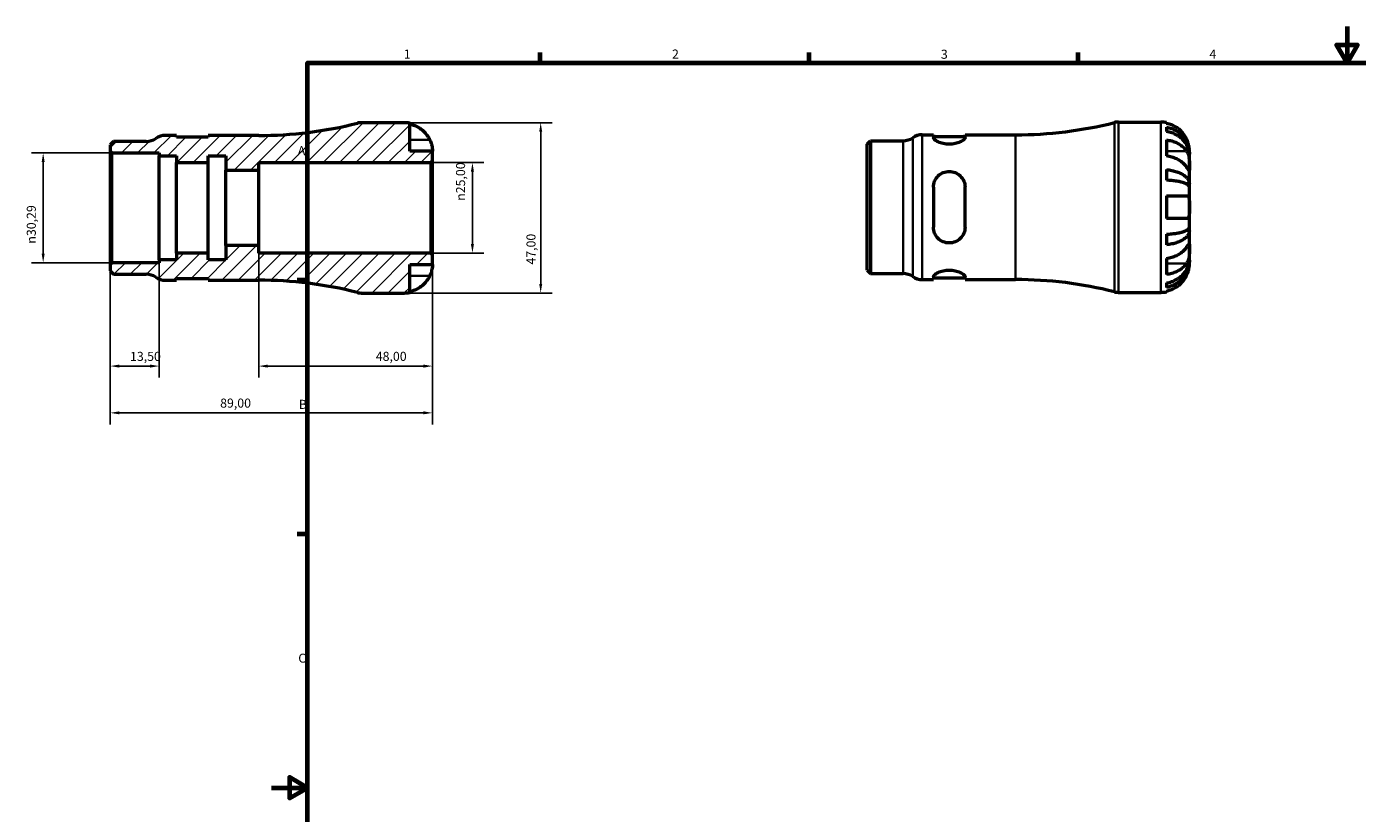
# Model space of a CAD drawing. Units: millimetres. Extents: x -68 to 667, y 0 to 455.
# Drawn here: x -68 to 300, y 203 to 420 of the extents above; entities that cross this region are included whole.
import ezdxf

# ---------------------------------------------------------------- set-up
doc = ezdxf.new("R2010")
doc.units = ezdxf.units.MM
for name, color, linetype, lineweight in [('Border (ISO)', 7, 'Continuous', 70), ('Dimension (ISO)', 7, 'Continuous', 25), ('Hatch (ISO)', 7, 'Continuous', 18), ('Visible (ISO)', 7, 'Continuous', 50), ('Visible Narrow (ISO)', 7, 'Continuous', 35)]:
    doc.layers.add(name, color=color, linetype=linetype, lineweight=lineweight)
doc.styles.add('Note Text (ISO)', font='tahoma.ttf')
doc.dimstyles.new('Default (ISO)', dxfattribs={"dimtxt": 2.5, "dimasz": 2.5, "dimexe": 3.175, "dimexo": 0, "dimgap": 0.762, "dimtad": 1, "dimrnd": 1e-08, "dimzin": 0, "dimtxsty": 'Note Text (ISO)', "dimcen": 0.09, "dimdle": 10, "dimclrd": 256, "dimclre": 256, "dimclrt": 256, "dimazin": 0, "dimtfac": 1.40208, "dimtmove": 0, "dimatfit": 3, "dimfxl": 1, "dimtolj": 1, "dimtzin": 0, "dimlwd": -1, "dimlwe": -1, "dimarcsym": 0})

# ---------------------------------------------------------------- blocks, each defined once
blk = doc.blocks.new('Borders Default Border')
at = {"layer": 'Border (ISO)'}
for p, q in [((74.25, 410), (74.25, 412.9)), ((148.5, 410), (148.5, 412.9)), ((222.75, 410), (222.75, 412.9)), ((10, 350), (7.1, 350)), ((10, 280), (7.1, 280))]:
    blk.add_line(p, q, dxfattribs=at)
at = {"layer": 'Border (ISO)', "flags": 128}
for points in [[(297, 420), (297, 410), (294.11, 415), (299.89, 415), (297, 410)], [(10, 10), (10, 410), (584, 410), (584, 10), (10, 10)], [(0, 210), (10, 210), (5, 212.89), (5, 207.11), (10, 210)]]:
    blk.add_lwpolyline(points, dxfattribs=at)
at = {"layer": 'Border (ISO)', "color": 232, "true_color": 0xca0064, "char_height": 2.5, "attachment_point": 7, "style": 'Note Text (ISO)'}
for s, insert in [('1', (36.56, 410.4)), ('2', (110.62, 410.4)), ('3', (184.85, 410.35)), ('4', (259, 410.4)), ('A', (7.29, 383.75)), ('B', (7.59, 313.75)), ('C', (7.43, 243.71))]:
    blk.add_mtext(s, dxfattribs=dict(at, insert=insert))
blk = doc.blocks.new('*D7')
at = {"layer": 'Defpoints', "color": 0, "transparency": 16777216}
for p in [(36.62, 393.5), (36.62, 346.5), (74.36, 346.5)]:
    blk.add_point(p, dxfattribs=at)
at = {"layer": 'Dimension (ISO)', "transparency": 16777216}
for p, q in [((36.62, 393.5), (77.54, 393.5)), ((74.36, 391), (74.36, 349)), ((36.62, 346.5), (77.54, 346.5))]:
    blk.add_line(p, q, dxfattribs=at)
for points in [[(73.95, 391), (74.78, 391), (74.36, 393.5)], [(73.95, 349), (74.78, 349), (74.36, 346.5)]]:
    blk.add_solid(points, dxfattribs=at)
at = {"layer": 'Dimension (ISO)', "color": 232, "true_color": 0xca0064, "transparency": 16777216, "insert": (70.43, 354.33), "char_height": 2.5, "attachment_point": 1, "rotation": 90, "style": 'Note Text (ISO)'}
blk.add_mtext('\\A1;47,00', dxfattribs=at)
blk = doc.blocks.new('*D8')
at = {"layer": 'Defpoints', "color": 0, "transparency": 16777216}
for p in [(44.03, 382.5), (55.52, 382.5), (44.03, 357.5)]:
    blk.add_point(p, dxfattribs=at)
at = {"layer": 'Dimension (ISO)', "transparency": 16777216}
for p, q in [((44.03, 382.5), (58.69, 382.5)), ((55.52, 360), (55.52, 380)), ((44.03, 357.5), (58.69, 357.5))]:
    blk.add_line(p, q, dxfattribs=at)
for points in [[(55.1, 380), (55.93, 380), (55.52, 382.5)], [(55.1, 360), (55.93, 360), (55.52, 357.5)]]:
    blk.add_solid(points, dxfattribs=at)
at = {"layer": 'Dimension (ISO)', "color": 232, "true_color": 0xca0064, "transparency": 16777216, "insert": (50.99, 371.94), "char_height": 2.5, "attachment_point": 1, "rotation": 90, "style": 'Note Text (ISO)'}
blk.add_mtext('\\A1;\\fAIGDT|b0|i0;\\H2.5000;\\ln\\fTahoma|b0|i0;\\H2.5000;25,00', dxfattribs=at)
blk = doc.blocks.new('*D9')
at = {"layer": 'Defpoints', "color": 0, "transparency": 16777216}
for p in [(-44.03, 385.15), (-63, 354.85), (-44.03, 354.85)]:
    blk.add_point(p, dxfattribs=at)
at = {"layer": 'Dimension (ISO)', "transparency": 16777216}
for p, q in [((-44.03, 385.15), (-66.18, 385.15)), ((-63, 382.65), (-63, 357.35)), ((-44.03, 354.85), (-66.18, 354.85))]:
    blk.add_line(p, q, dxfattribs=at)
for points in [[(-63.42, 382.65), (-62.59, 382.65), (-63, 385.15)], [(-63.42, 357.35), (-62.59, 357.35), (-63, 354.85)]]:
    blk.add_solid(points, dxfattribs=at)
at = {"layer": 'Dimension (ISO)', "color": 232, "true_color": 0xca0064, "transparency": 16777216, "insert": (-67.53, 360.12), "char_height": 2.5, "attachment_point": 1, "rotation": 90, "style": 'Note Text (ISO)'}
blk.add_mtext('\\A1;\\fAIGDT|b0|i0;\\H2.5000;\\ln\\fTahoma|b0|i0;\\H2.5000;30,29', dxfattribs=at)
blk = doc.blocks.new('*D10')
at = {"layer": 'Defpoints', "color": 0, "transparency": 16777216}
for p in [(-44.5, 354.38), (-31, 355.61), (-31, 326.33)]:
    blk.add_point(p, dxfattribs=at)
at = {"layer": 'Dimension (ISO)', "transparency": 16777216}
for p, q in [((-44.5, 354.38), (-44.5, 323.15)), ((-31, 355.61), (-31, 323.15)), ((-42, 326.33), (-33.5, 326.33))]:
    blk.add_line(p, q, dxfattribs=at)
for points in [[(-42, 326.75), (-42, 325.91), (-44.5, 326.33)], [(-33.5, 326.75), (-33.5, 325.91), (-31, 326.33)]]:
    blk.add_solid(points, dxfattribs=at)
at = {"layer": 'Dimension (ISO)', "color": 232, "true_color": 0xca0064, "transparency": 16777216, "insert": (-39.02, 330.26), "char_height": 2.5, "attachment_point": 1, "style": 'Note Text (ISO)'}
blk.add_mtext('\\A1;13,50', dxfattribs=at)
blk = doc.blocks.new('*D11')
at = {"layer": 'Defpoints', "color": 0, "transparency": 16777216}
for p in [(-3.5, 359.58), (44.5, 357.03), (44.5, 326.33)]:
    blk.add_point(p, dxfattribs=at)
at = {"layer": 'Dimension (ISO)', "transparency": 16777216}
for p, q in [((-3.5, 359.58), (-3.5, 323.15)), ((44.5, 357.03), (44.5, 323.15)), ((-1, 326.33), (42, 326.33))]:
    blk.add_line(p, q, dxfattribs=at)
for points in [[(-1, 326.75), (-1, 325.91), (-3.5, 326.33)], [(42, 326.75), (42, 325.91), (44.5, 326.33)]]:
    blk.add_solid(points, dxfattribs=at)
at = {"layer": 'Dimension (ISO)', "color": 232, "true_color": 0xca0064, "transparency": 16777216, "insert": (28.83, 330.27), "char_height": 2.5, "attachment_point": 1, "style": 'Note Text (ISO)'}
blk.add_mtext('\\A1;48,00', dxfattribs=at)
blk = doc.blocks.new('*D12')
at = {"layer": 'Defpoints', "color": 0, "transparency": 16777216}
for p in [(44.5, 357.03), (-44.5, 354.38), (-44.5, 313.43)]:
    blk.add_point(p, dxfattribs=at)
at = {"layer": 'Dimension (ISO)', "transparency": 16777216}
for p, q in [((44.5, 357.03), (44.5, 310.26)), ((-44.5, 354.38), (-44.5, 310.26)), ((42, 313.43), (-42, 313.43))]:
    blk.add_line(p, q, dxfattribs=at)
for points in [[(-42, 313.85), (-42, 313.02), (-44.5, 313.43)], [(42, 313.85), (42, 313.02), (44.5, 313.43)]]:
    blk.add_solid(points, dxfattribs=at)
at = {"layer": 'Dimension (ISO)', "color": 232, "true_color": 0xca0064, "transparency": 16777216, "insert": (-14.14, 317.37), "char_height": 2.5, "attachment_point": 1, "style": 'Note Text (ISO)'}
blk.add_mtext('\\A1;89,00', dxfattribs=at)

msp = doc.modelspace()

# ---------------------------------------------------------------- hatches: boundary and pattern name
at = {"layer": 'Hatch (ISO)'}
h = msp.add_hatch(dxfattribs=at)
h.set_pattern_fill('ANSI31', color=256, scale=25.4, style=0)
h.set_pattern_definition([(45, (0, 0), (-2.245064, 2.245064), [])])
edge = h.paths.add_edge_path()
edge.add_ellipse((24.928, 351.2), major_axis=(-1.148, -4.558), ratio=1, start_angle=0, end_angle=14.13648)
edge.add_line((24.928, 346.5), (36.624, 346.5))
edge.add_ellipse((36.624, 354.375), major_axis=(0, -7.875), ratio=1, start_angle=0, end_angle=11.53696)
edge.add_line((38.199, 346.659), (38.199, 354.375))
edge.add_line((38.199, 354.375), (44.499, 354.375))
edge.add_line((44.499, 354.375), (44.499, 357.03))
edge.add_line((44.499, 357.03), (44.029, 357.5))
edge.add_line((44.029, 357.5), (-3.501, 357.5))
edge.add_line((-3.501, 357.5), (-3.501, 359.583))
edge.add_line((-3.501, 359.583), (-12.576, 359.583))
edge.add_line((-12.576, 359.583), (-12.576, 355.612))
edge.add_line((-12.576, 355.612), (-17.448, 355.612))
edge.add_line((-17.448, 355.612), (-17.448, 357.5))
edge.add_line((-17.448, 357.5), (-26.198, 357.5))
edge.add_line((-26.198, 357.5), (-26.198, 355.612))
edge.add_line((-26.198, 355.612), (-31.001, 355.612))
edge.add_line((-31.001, 355.612), (-31.001, 354.854))
edge.add_line((-31.001, 354.854), (-44.031, 354.854))
edge.add_line((-44.031, 354.854), (-44.501, 354.385))
edge.add_line((-44.501, 354.385), (-44.501, 352.579))
edge.add_line((-44.501, 352.579), (-43.592, 351.67))
edge.add_line((-43.592, 351.67), (-34.573, 351.67))
edge.add_ellipse((-34.573, 346.97), major_axis=(0, 4.7), ratio=1, start_angle=325.58849, end_angle=360, ccw=False)
edge.add_ellipse((-29.26, 354.725), major_axis=(-2.656, -3.877), ratio=1, start_angle=0, end_angle=34.41151)
edge.add_line((-29.26, 350.025), (-26.198, 350.025))
edge.add_line((-26.198, 350.025), (-26.198, 350.525))
edge.add_line((-26.198, 350.525), (-17.448, 350.525))
edge.add_line((-17.448, 350.525), (-17.448, 350.025))
edge.add_line((-17.448, 350.025), (-3.501, 350.025))
edge.add_ellipse((-3.501, 238.324), major_axis=(0, 111.701), ratio=1, start_angle=345.86352, end_angle=360, ccw=False)
edge = h.paths.add_edge_path()
edge.add_ellipse((24.928, 388.8), major_axis=(0, 4.7), ratio=1, start_angle=0, end_angle=14.13648)
edge.add_ellipse((-3.501, 501.676), major_axis=(27.281, -108.318), ratio=1, start_angle=345.86352, end_angle=360, ccw=False)
edge.add_line((-3.501, 389.975), (-17.448, 389.975))
edge.add_line((-17.448, 389.975), (-17.448, 389.475))
edge.add_line((-17.448, 389.475), (-26.198, 389.475))
edge.add_line((-26.198, 389.475), (-26.198, 389.975))
edge.add_line((-26.198, 389.975), (-29.26, 389.975))
edge.add_ellipse((-29.26, 385.275), major_axis=(0, 4.7), ratio=1, start_angle=0, end_angle=34.41151)
edge.add_ellipse((-34.573, 393.03), major_axis=(2.656, -3.878), ratio=1, start_angle=325.58849, end_angle=360, ccw=False)
edge.add_line((-34.573, 388.33), (-43.592, 388.33))
edge.add_line((-43.592, 388.33), (-44.501, 387.421))
edge.add_line((-44.501, 387.421), (-44.501, 385.615))
edge.add_line((-44.501, 385.615), (-44.031, 385.146))
edge.add_line((-44.031, 385.146), (-31.001, 385.146))
edge.add_line((-31.001, 385.146), (-31.001, 384.388))
edge.add_line((-31.001, 384.388), (-26.198, 384.388))
edge.add_line((-26.198, 384.388), (-26.198, 382.5))
edge.add_line((-26.198, 382.5), (-17.448, 382.5))
edge.add_line((-17.448, 382.5), (-17.448, 384.388))
edge.add_line((-17.448, 384.388), (-12.576, 384.388))
edge.add_line((-12.576, 384.388), (-12.576, 380.417))
edge.add_line((-12.576, 380.417), (-3.501, 380.417))
edge.add_line((-3.501, 380.417), (-3.501, 382.5))
edge.add_line((-3.501, 382.5), (44.029, 382.5))
edge.add_line((44.029, 382.5), (44.499, 382.97))
edge.add_line((44.499, 382.97), (44.499, 385.625))
edge.add_line((44.499, 385.625), (38.199, 385.625))
edge.add_line((38.199, 385.625), (38.199, 393.341))
edge.add_ellipse((36.624, 385.625), major_axis=(1.575, 7.716), ratio=1, start_angle=0, end_angle=11.53696)
edge.add_line((36.624, 393.5), (24.928, 393.5))

# ---------------------------------------------------------------- linework, layer by layer
at = {"layer": 'Visible (ISO)'}
for p, q in [((36.624, 393.5), (24.928, 393.5)), ((38.199, 385.625), (38.199, 393.341)), ((233.907, 393.678), (245.603, 393.678)), ((247.178, 393.519), (247.178, 393.305)), ((-26.198, 389.975), (-29.26, 389.975)), ((-26.198, 389.475), (-26.198, 389.975)), ((-17.448, 389.475), (-26.198, 389.475)), ((-3.501, 389.975), (-17.448, 389.975)), ((-17.448, 389.975), (-17.448, 389.475)), ((179.719, 390.153), (182.782, 390.153)), ((182.782, 390.153), (182.782, 389.381)), ((182.782, 389.653), (191.532, 389.653)), ((191.532, 389.381), (191.532, 390.153)), ((191.532, 390.153), (205.478, 390.153)), ((247.178, 392.297), (247.178, 391.089)), ((-43.592, 388.33), (-44.501, 387.421)), ((-44.501, 387.421), (-44.501, 385.615)), ((-34.573, 388.33), (-43.592, 388.33)), ((164.478, 387.599), (165.387, 388.508)), ((164.478, 352.757), (164.478, 387.599)), ((165.387, 388.508), (174.407, 388.508)), ((165.387, 388.508), (165.387, 351.848)), ((247.178, 388.759), (247.178, 384.304)), ((253.478, 384.797), (253.478, 385.803)), ((-44.501, 385.615), (-44.031, 385.146)), ((-44.501, 385.615), (-44.501, 354.385)), ((-44.031, 385.146), (-31.001, 385.146)), ((-44.031, 354.854), (-44.031, 385.146)), ((-31.001, 385.146), (-31.001, 384.388)), ((-31.001, 384.388), (-26.198, 384.388)), ((-31.001, 355.612), (-31.001, 384.388)), ((-26.198, 384.388), (-26.198, 382.5)), ((-26.198, 382.5), (-17.448, 382.5)), ((-26.198, 357.5), (-26.198, 382.5)), ((-17.448, 382.5), (-17.448, 384.388)), ((-17.448, 384.388), (-12.576, 384.388)), ((-17.448, 357.5), (-17.448, 382.5)), ((-12.576, 384.388), (-12.576, 380.417)), ((-3.501, 380.417), (-3.501, 382.5)), ((-3.501, 382.5), (44.029, 382.5)), ((44.499, 385.625), (38.199, 385.625)), ((44.029, 382.5), (44.499, 382.97)), ((44.029, 382.5), (44.029, 357.5)), ((44.499, 382.97), (44.499, 385.625)), ((44.499, 357.03), (44.499, 382.97)), ((253.478, 384.797), (253.466, 384.797)), ((253.478, 384.415), (253.478, 384.797)), ((253.478, 381.226), (253.478, 384.415)), ((-12.576, 380.417), (-3.501, 380.417)), ((-12.576, 359.583), (-12.576, 380.417)), ((-3.501, 359.583), (-3.501, 380.417)), ((247.178, 380.547), (247.178, 377.632)), ((253.478, 376.616), (253.478, 381.226)), ((182.782, 375.678), (182.782, 364.678)), ((191.532, 364.678), (191.532, 375.678)), ((253.478, 376.616), (252.57, 376.616)), ((253.478, 375.692), (253.478, 376.616)), ((253.478, 370.178), (253.478, 375.692)), ((247.178, 373.328), (247.178, 367.028)), ((253.478, 364.663), (253.478, 370.178)), ((253.478, 363.74), (253.478, 364.663)), ((247.178, 362.724), (247.178, 359.808)), ((253.478, 363.74), (252.57, 363.74)), ((253.478, 359.129), (253.478, 363.74)), ((-17.448, 357.5), (-26.198, 357.5)), ((-26.198, 357.5), (-26.198, 355.612)), ((-17.448, 355.612), (-17.448, 357.5)), ((-3.501, 359.583), (-12.576, 359.583)), ((-12.576, 359.583), (-12.576, 355.612)), ((-3.501, 357.5), (-3.501, 359.583)), ((44.029, 357.5), (-3.501, 357.5)), ((44.499, 357.03), (44.029, 357.5)), ((44.499, 354.375), (44.499, 357.03)), ((253.478, 355.941), (253.478, 359.129)), ((-44.031, 354.854), (-44.501, 354.385)), ((-44.501, 354.385), (-44.501, 352.579)), ((-31.001, 354.854), (-44.031, 354.854)), ((-26.198, 355.612), (-31.001, 355.612)), ((-31.001, 355.612), (-31.001, 354.854)), ((-12.576, 355.612), (-17.448, 355.612)), ((38.199, 346.659), (38.199, 354.375)), ((38.199, 354.375), (44.499, 354.375)), ((164.478, 352.757), (165.387, 351.848)), ((247.178, 356.052), (247.178, 351.597)), ((253.478, 355.558), (253.466, 355.558)), ((253.478, 355.558), (253.478, 355.941)), ((253.478, 354.553), (253.478, 355.558)), ((-44.501, 352.579), (-43.592, 351.67)), ((-43.592, 351.67), (-34.573, 351.67)), ((-29.26, 350.025), (-26.198, 350.025)), ((-26.198, 350.025), (-26.198, 350.525)), ((-26.198, 350.525), (-17.448, 350.525)), ((-17.448, 350.525), (-17.448, 350.025)), ((-17.448, 350.025), (-3.501, 350.025)), ((165.387, 351.848), (174.407, 351.848)), ((179.719, 350.203), (182.782, 350.203)), ((182.782, 350.975), (182.782, 350.203)), ((182.782, 350.703), (191.532, 350.703)), ((191.532, 350.203), (191.532, 350.975)), ((191.532, 350.203), (205.478, 350.203)), ((247.178, 349.267), (247.178, 348.059)), ((24.928, 346.5), (36.624, 346.5)), ((233.907, 346.678), (245.603, 346.678)), ((247.178, 347.05), (247.178, 346.837))]:
    msp.add_line(p, q, dxfattribs=at)
for centre, radius, start, end in [((-3.501, 501.676), 111.701, 270, 284.13648), ((24.928, 388.8), 4.7, 90, 104.13648), ((36.624, 385.625), 7.875, 78.46304, 90), ((205.478, 501.854), 111.701, 270, 284.13648), ((233.907, 388.978), 4.7, 90, 104.13648), ((245.603, 385.803), 7.875, 78.46304, 90), ((-29.26, 385.275), 4.7, 90, 124.41151), ((179.719, 385.453), 4.7, 90, 124.41151), ((-34.573, 393.03), 4.7, 270, 304.41151), ((174.407, 393.208), 4.7, 270, 304.41151), ((-34.573, 346.97), 4.7, 55.58849, 90), ((-29.26, 354.725), 4.7, 235.58849, 270), ((-3.501, 238.324), 111.701, 75.86352, 90), ((174.407, 347.148), 4.7, 55.58849, 90), ((179.719, 354.903), 4.7, 235.58849, 270), ((205.478, 238.502), 111.701, 75.86352, 90), ((24.928, 351.2), 4.7, 255.86352, 270), ((36.624, 354.375), 7.875, 270, 281.53696), ((233.907, 351.378), 4.7, 255.86352, 270), ((245.603, 354.553), 7.875, 270, 281.53696)]:
    msp.add_arc(centre, radius, start, end, dxfattribs=at)
for points, knots in [([(252.701, 388.953), (252.543, 389.286), (252.354, 389.623), (251.846, 390.389), (251.503, 390.803), (250.814, 391.496), (250.406, 391.839), (249.525, 392.43), (249.054, 392.679), (248.171, 393.047), (247.68, 393.202), (247.178, 393.305)], [3.89239507, 3.89239507, 3.89239507, 3.89239507, 3.99831093, 3.99831093, 4.14541915, 4.14541915, 4.2913159, 4.2913159, 4.43721264, 4.43721264, 4.57824766, 4.57824766, 4.57824766, 4.57824766]), ([(38.199, 393.127), (38.701, 393.024), (39.191, 392.869), (40.074, 392.501), (40.546, 392.253), (41.426, 391.661), (41.835, 391.318), (42.523, 390.625), (42.866, 390.211), (43.374, 389.445), (43.563, 389.108), (43.721, 388.775)], [0.14941001, 0.14941001, 0.14941001, 0.14941001, 0.29044502, 0.29044502, 0.43634177, 0.43634177, 0.58223851, 0.58223851, 0.72934673, 0.72934673, 0.83526259, 0.83526259, 0.83526259, 0.83526259]), ([(247.178, 392.297), (247.684, 392.196), (248.177, 392.046), (249.063, 391.69), (249.534, 391.45), (250.415, 390.88), (250.824, 390.549), (251.512, 389.882), (251.854, 389.484), (252.443, 388.629), (252.691, 388.17), (253.064, 387.297), (253.223, 386.801), (253.43, 385.788), (253.478, 385.271), (253.478, 384.797)], [0.1494024, 0.1494024, 0.1494024, 0.1494024, 0.2912498, 0.2912498, 0.4370651, 0.4370651, 0.5828803, 0.5828803, 0.7290354, 0.7290354, 0.8751905, 0.8751905, 1.0219149, 1.0219149, 1.1686392, 1.1686392, 1.1686392, 1.1686392]), ([(253.478, 384.415), (253.478, 384.836), (253.43, 385.296), (253.223, 386.198), (253.064, 386.639), (252.691, 387.416), (252.443, 387.824), (251.854, 388.586), (251.512, 388.94), (250.824, 389.533), (250.415, 389.828), (249.534, 390.336), (249.063, 390.549), (248.177, 390.866), (247.684, 391), (247.178, 391.089)], [3.5133937, 3.5133937, 3.5133937, 3.5133937, 3.6601181, 3.6601181, 3.8068425, 3.8068425, 3.9529976, 3.9529976, 4.0991526, 4.0991526, 4.2449679, 4.2449679, 4.3907831, 4.3907831, 4.5326305, 4.5326305, 4.5326305, 4.5326305]), ([(43.721, 388.775), (43.783, 388.644), (43.842, 388.512), (43.978, 388.186), (44.051, 387.994), (44.182, 387.605), (44.239, 387.41), (44.354, 386.961), (44.4, 386.719), (44.472, 386.235), (44.487, 386.018), (44.501, 385.708), (44.499, 385.625), (44.499, 385.625)], [-0.50816407, -0.50816407, -0.50816407, -0.50816407, -0.46460526, -0.46460526, -0.40154747, -0.40154747, -0.3356183, -0.3356183, -0.24286964, -0.24286964, -0.12490659, -0.12490659, 0, 0, 0, 0]), ([(191.532, 389.381), (191.532, 389.218), (191.415, 389.017), (190.952, 388.596), (190.607, 388.376), (189.829, 388.013), (189.351, 387.843), (188.292, 387.606), (187.709, 387.541), (187.157, 387.541), (186.604, 387.541), (186.021, 387.606), (184.962, 387.843), (184.484, 388.013), (183.706, 388.376), (183.361, 388.596), (182.898, 389.017), (182.782, 389.218), (182.782, 389.381)], [-0.6861227, -0.6861227, -0.6861227, -0.6861227, -0.5089318, -0.5089318, -0.3317408, -0.3317408, -0.1658704, -0.1658704, 0, 0, 0, 0.1658704, 0.1658704, 0.3317408, 0.3317408, 0.5089318, 0.5089318, 0.6861227, 0.6861227, 0.6861227, 0.6861227]), ([(247.178, 388.759), (247.68, 388.686), (248.171, 388.576), (249.054, 388.316), (249.525, 388.14), (250.406, 387.722), (250.814, 387.479), (251.503, 386.99), (251.846, 386.697), (252.354, 386.155), (252.543, 385.917), (252.701, 385.681)], [0.14941001, 0.14941001, 0.14941001, 0.14941001, 0.29044502, 0.29044502, 0.43634177, 0.43634177, 0.58223851, 0.58223851, 0.72934673, 0.72934673, 0.83526259, 0.83526259, 0.83526259, 0.83526259]), ([(253.478, 385.803), (253.478, 385.803), (253.479, 385.826), (253.477, 385.92), (253.476, 385.994), (253.462, 386.263), (253.442, 386.506), (253.357, 387.017), (253.307, 387.254), (253.189, 387.691), (253.13, 387.882), (252.994, 388.271), (252.916, 388.469), (252.789, 388.762), (252.746, 388.858), (252.701, 388.953)], [-2.17667965, -2.17667965, -2.17667965, -2.17667965, -2.11086653, -2.11086653, -2.04055216, -2.04055216, -1.91738302, -1.91738302, -1.82942275, -1.82942275, -1.76558177, -1.76558177, -1.70117883, -1.70117883, -1.66961913, -1.66961913, -1.66961913, -1.66961913]), ([(252.701, 381.226), (252.543, 381.462), (252.354, 381.7), (251.846, 382.242), (251.503, 382.535), (250.814, 383.025), (250.406, 383.267), (249.525, 383.685), (249.054, 383.861), (248.171, 384.121), (247.68, 384.231), (247.178, 384.304)], [3.89239507, 3.89239507, 3.89239507, 3.89239507, 3.99831093, 3.99831093, 4.14541915, 4.14541915, 4.2913159, 4.2913159, 4.43721264, 4.43721264, 4.57824766, 4.57824766, 4.57824766, 4.57824766]), ([(252.701, 385.681), (252.759, 385.595), (252.814, 385.503), (252.95, 385.248), (253.026, 385.076), (253.161, 384.703), (253.219, 384.502), (253.333, 384.003), (253.38, 383.702), (253.452, 383.006), (253.467, 382.618), (253.48, 381.87), (253.478, 381.521), (253.478, 381.226)], [-0.50766593, -0.50766593, -0.50766593, -0.50766593, -0.46718991, -0.46718991, -0.40200215, -0.40200215, -0.33506637, -0.33506637, -0.24300458, -0.24300458, -0.12488859, -0.12488859, 0, 0, 0, 0]), ([(182.782, 375.678), (182.782, 376.246), (182.898, 376.842), (183.361, 377.932), (183.706, 378.426), (184.484, 379.181), (184.962, 379.506), (186.021, 379.942), (186.604, 380.053), (187.709, 380.053), (188.292, 379.942), (189.351, 379.506), (189.829, 379.181), (190.607, 378.426), (190.952, 377.932), (191.415, 376.842), (191.532, 376.246), (191.532, 375.678)], [0.6657302, 0.6657302, 0.6657302, 0.6657302, 0.8429211, 0.8429211, 1.020112, 1.020112, 1.1859825, 1.1859825, 1.3518529, 1.3518529, 1.5177233, 1.5177233, 1.6835937, 1.6835937, 1.8607846, 1.8607846, 2.0379756, 2.0379756, 2.0379756, 2.0379756]), ([(247.178, 380.547), (247.684, 380.495), (248.177, 380.416), (249.063, 380.23), (249.534, 380.104), (250.415, 379.805), (250.824, 379.631), (251.512, 379.282), (251.854, 379.073), (252.443, 378.625), (252.691, 378.384), (253.064, 377.926), (253.223, 377.667), (253.43, 377.136), (253.478, 376.864), (253.478, 376.616)], [0.1494024, 0.1494024, 0.1494024, 0.1494024, 0.2912498, 0.2912498, 0.4370651, 0.4370651, 0.5828803, 0.5828803, 0.7290354, 0.7290354, 0.8751905, 0.8751905, 1.0219149, 1.0219149, 1.1686392, 1.1686392, 1.1686392, 1.1686392]), ([(253.478, 381.226), (253.478, 381.071), (253.479, 380.932), (253.477, 380.684), (253.476, 380.578), (253.464, 380.38), (253.448, 380.315), (253.384, 380.296), (253.336, 380.334), (253.219, 380.475), (253.161, 380.554), (253.026, 380.746), (252.95, 380.856), (252.814, 381.058), (252.759, 381.14), (252.701, 381.226)], [0, 0, 0, 0, 0.06608139, 0.06608139, 0.13667451, 0.13667451, 0.23873403, 0.23873403, 0.33457773, 0.33457773, 0.40157847, 0.40157847, 0.46685307, 0.46685307, 0.50745344, 0.50745344, 0.50745344, 0.50745344]), ([(253.478, 375.692), (253.478, 375.815), (253.43, 375.948), (253.223, 376.21), (253.064, 376.339), (252.691, 376.565), (252.443, 376.683), (251.854, 376.904), (251.512, 377.007), (250.824, 377.18), (250.415, 377.265), (249.534, 377.413), (249.063, 377.475), (248.177, 377.567), (247.684, 377.606), (247.178, 377.632)], [3.5133937, 3.5133937, 3.5133937, 3.5133937, 3.6601181, 3.6601181, 3.8068425, 3.8068425, 3.9529976, 3.9529976, 4.0991526, 4.0991526, 4.2449679, 4.2449679, 4.3907831, 4.3907831, 4.5326305, 4.5326305, 4.5326305, 4.5326305]), ([(247.178, 373.328), (247.68, 373.328), (248.171, 373.328), (249.054, 373.328), (249.525, 373.328), (250.406, 373.328), (250.814, 373.328), (251.503, 373.328), (251.846, 373.328), (252.354, 373.328), (252.543, 373.328), (252.701, 373.328)], [0.14941001, 0.14941001, 0.14941001, 0.14941001, 0.29044502, 0.29044502, 0.43634177, 0.43634177, 0.58223851, 0.58223851, 0.72934673, 0.72934673, 0.83526259, 0.83526259, 0.83526259, 0.83526259]), ([(252.701, 373.328), (252.763, 373.328), (252.822, 373.32), (252.958, 373.278), (253.03, 373.236), (253.162, 373.11), (253.219, 373.025), (253.333, 372.771), (253.38, 372.584), (253.452, 372.082), (253.467, 371.752), (253.48, 371.006), (253.478, 370.594), (253.478, 370.178)], [-0.50816407, -0.50816407, -0.50816407, -0.50816407, -0.46460526, -0.46460526, -0.40154747, -0.40154747, -0.3356183, -0.3356183, -0.24286964, -0.24286964, -0.12490659, -0.12490659, 0, 0, 0, 0]), ([(253.478, 370.178), (253.478, 369.958), (253.479, 369.74), (253.477, 369.296), (253.476, 369.073), (253.462, 368.487), (253.442, 368.153), (253.357, 367.676), (253.307, 367.51), (253.189, 367.284), (253.13, 367.209), (252.994, 367.096), (252.916, 367.059), (252.789, 367.032), (252.746, 367.028), (252.701, 367.028)], [-2.17667965, -2.17667965, -2.17667965, -2.17667965, -2.11086653, -2.11086653, -2.04055216, -2.04055216, -1.91738302, -1.91738302, -1.82942275, -1.82942275, -1.76558177, -1.76558177, -1.70117883, -1.70117883, -1.66961913, -1.66961913, -1.66961913, -1.66961913]), ([(191.532, 364.678), (191.532, 364.11), (191.415, 363.513), (190.952, 362.423), (190.607, 361.93), (189.829, 361.174), (189.351, 360.85), (188.292, 360.414), (187.709, 360.303), (187.157, 360.303), (186.604, 360.303), (186.021, 360.414), (184.962, 360.85), (184.484, 361.174), (183.706, 361.93), (183.361, 362.423), (182.898, 363.513), (182.782, 364.11), (182.782, 364.678)], [-0.6861227, -0.6861227, -0.6861227, -0.6861227, -0.5089318, -0.5089318, -0.3317408, -0.3317408, -0.1658704, -0.1658704, 0, 0, 0, 0.1658704, 0.1658704, 0.3317408, 0.3317408, 0.5089318, 0.5089318, 0.6861227, 0.6861227, 0.6861227, 0.6861227]), ([(252.701, 367.028), (252.543, 367.028), (252.354, 367.028), (251.846, 367.028), (251.503, 367.028), (250.814, 367.028), (250.406, 367.028), (249.525, 367.028), (249.054, 367.028), (248.171, 367.028), (247.68, 367.028), (247.178, 367.028)], [3.89239507, 3.89239507, 3.89239507, 3.89239507, 3.99831093, 3.99831093, 4.14541915, 4.14541915, 4.2913159, 4.2913159, 4.43721264, 4.43721264, 4.57824766, 4.57824766, 4.57824766, 4.57824766]), ([(247.178, 362.724), (247.684, 362.75), (248.177, 362.789), (249.063, 362.881), (249.534, 362.943), (250.415, 363.09), (250.824, 363.176), (251.512, 363.348), (251.854, 363.451), (252.443, 363.673), (252.691, 363.791), (253.064, 364.017), (253.223, 364.145), (253.43, 364.407), (253.478, 364.541), (253.478, 364.663)], [0.1494024, 0.1494024, 0.1494024, 0.1494024, 0.2912498, 0.2912498, 0.4370651, 0.4370651, 0.5828803, 0.5828803, 0.7290354, 0.7290354, 0.8751905, 0.8751905, 1.0219149, 1.0219149, 1.1686392, 1.1686392, 1.1686392, 1.1686392]), ([(253.478, 363.74), (253.478, 363.491), (253.43, 363.22), (253.223, 362.689), (253.064, 362.429), (252.691, 361.971), (252.443, 361.731), (251.854, 361.282), (251.512, 361.074), (250.824, 360.725), (250.415, 360.551), (249.534, 360.252), (249.063, 360.126), (248.177, 359.94), (247.684, 359.861), (247.178, 359.808)], [3.5133937, 3.5133937, 3.5133937, 3.5133937, 3.6601181, 3.6601181, 3.8068425, 3.8068425, 3.9529976, 3.9529976, 4.0991526, 4.0991526, 4.2449679, 4.2449679, 4.3907831, 4.3907831, 4.5326305, 4.5326305, 4.5326305, 4.5326305]), ([(247.178, 356.052), (247.68, 356.125), (248.171, 356.235), (249.054, 356.494), (249.525, 356.67), (250.406, 357.089), (250.814, 357.331), (251.503, 357.821), (251.846, 358.114), (252.354, 358.656), (252.543, 358.894), (252.701, 359.129)], [0.14941001, 0.14941001, 0.14941001, 0.14941001, 0.29044502, 0.29044502, 0.43634177, 0.43634177, 0.58223851, 0.58223851, 0.72934673, 0.72934673, 0.83526259, 0.83526259, 0.83526259, 0.83526259]), ([(252.701, 359.129), (252.759, 359.216), (252.814, 359.298), (252.95, 359.499), (253.026, 359.61), (253.161, 359.801), (253.219, 359.88), (253.333, 360.018), (253.38, 360.057), (253.452, 360.044), (253.467, 359.964), (253.48, 359.657), (253.478, 359.424), (253.478, 359.129)], [-0.50766593, -0.50766593, -0.50766593, -0.50766593, -0.46718991, -0.46718991, -0.40200215, -0.40200215, -0.33506637, -0.33506637, -0.24300458, -0.24300458, -0.12488859, -0.12488859, 0, 0, 0, 0]), ([(253.478, 359.129), (253.478, 358.974), (253.479, 358.802), (253.477, 358.42), (253.476, 358.209), (253.464, 357.669), (253.448, 357.334), (253.384, 356.678), (253.336, 356.365), (253.219, 355.854), (253.161, 355.653), (253.026, 355.28), (252.95, 355.108), (252.814, 354.853), (252.759, 354.761), (252.701, 354.675)], [0, 0, 0, 0, 0.06608139, 0.06608139, 0.13667451, 0.13667451, 0.23873403, 0.23873403, 0.33457773, 0.33457773, 0.40157847, 0.40157847, 0.46685307, 0.46685307, 0.50745344, 0.50745344, 0.50745344, 0.50745344]), ([(44.499, 354.375), (44.499, 354.375), (44.499, 354.352), (44.498, 354.258), (44.497, 354.184), (44.483, 353.914), (44.463, 353.672), (44.378, 353.161), (44.328, 352.924), (44.209, 352.487), (44.151, 352.296), (44.014, 351.907), (43.937, 351.709), (43.81, 351.416), (43.766, 351.32), (43.721, 351.225)], [-2.17667965, -2.17667965, -2.17667965, -2.17667965, -2.11086653, -2.11086653, -2.04055216, -2.04055216, -1.91738302, -1.91738302, -1.82942275, -1.82942275, -1.76558177, -1.76558177, -1.70117883, -1.70117883, -1.66961913, -1.66961913, -1.66961913, -1.66961913]), ([(182.782, 350.975), (182.782, 351.138), (182.898, 351.338), (183.361, 351.76), (183.706, 351.98), (184.484, 352.342), (184.962, 352.513), (186.021, 352.75), (186.604, 352.815), (187.709, 352.815), (188.292, 352.75), (189.351, 352.513), (189.829, 352.342), (190.607, 351.98), (190.952, 351.76), (191.415, 351.338), (191.532, 351.138), (191.532, 350.975)], [0.6657302, 0.6657302, 0.6657302, 0.6657302, 0.8429211, 0.8429211, 1.020112, 1.020112, 1.1859825, 1.1859825, 1.3518529, 1.3518529, 1.5177233, 1.5177233, 1.6835937, 1.6835937, 1.8607846, 1.8607846, 2.0379756, 2.0379756, 2.0379756, 2.0379756]), ([(247.178, 349.267), (247.684, 349.356), (248.177, 349.49), (249.063, 349.807), (249.534, 350.02), (250.415, 350.528), (250.824, 350.822), (251.512, 351.416), (251.854, 351.77), (252.443, 352.531), (252.691, 352.939), (253.064, 353.717), (253.223, 354.158), (253.43, 355.059), (253.478, 355.52), (253.478, 355.941)], [0.1494024, 0.1494024, 0.1494024, 0.1494024, 0.2912498, 0.2912498, 0.4370651, 0.4370651, 0.5828803, 0.5828803, 0.7290354, 0.7290354, 0.8751905, 0.8751905, 1.0219149, 1.0219149, 1.1686392, 1.1686392, 1.1686392, 1.1686392]), ([(253.478, 355.558), (253.478, 355.085), (253.43, 354.568), (253.223, 353.555), (253.064, 353.059), (252.691, 352.185), (252.443, 351.727), (251.854, 350.871), (251.512, 350.474), (250.824, 349.807), (250.415, 349.476), (249.534, 348.905), (249.063, 348.665), (248.177, 348.31), (247.684, 348.159), (247.178, 348.059)], [3.5133937, 3.5133937, 3.5133937, 3.5133937, 3.6601181, 3.6601181, 3.8068425, 3.8068425, 3.9529976, 3.9529976, 4.0991526, 4.0991526, 4.2449679, 4.2449679, 4.3907831, 4.3907831, 4.5326305, 4.5326305, 4.5326305, 4.5326305]), ([(252.701, 354.675), (252.543, 354.439), (252.354, 354.201), (251.846, 353.659), (251.503, 353.366), (250.814, 352.876), (250.406, 352.634), (249.525, 352.216), (249.054, 352.04), (248.171, 351.78), (247.68, 351.67), (247.178, 351.597)], [3.89239507, 3.89239507, 3.89239507, 3.89239507, 3.99831093, 3.99831093, 4.14541915, 4.14541915, 4.2913159, 4.2913159, 4.43721264, 4.43721264, 4.57824766, 4.57824766, 4.57824766, 4.57824766]), ([(252.701, 351.403), (252.763, 351.534), (252.822, 351.666), (252.958, 351.991), (253.03, 352.184), (253.162, 352.573), (253.219, 352.768), (253.333, 353.216), (253.38, 353.458), (253.452, 353.942), (253.467, 354.159), (253.48, 354.47), (253.478, 354.553), (253.478, 354.553)], [-0.50816407, -0.50816407, -0.50816407, -0.50816407, -0.46460526, -0.46460526, -0.40154747, -0.40154747, -0.3356183, -0.3356183, -0.24286964, -0.24286964, -0.12490659, -0.12490659, 0, 0, 0, 0]), ([(43.721, 351.225), (43.563, 350.892), (43.374, 350.555), (42.866, 349.789), (42.523, 349.375), (41.835, 348.682), (41.426, 348.339), (40.546, 347.747), (40.074, 347.499), (39.191, 347.131), (38.701, 346.976), (38.199, 346.873)], [3.89239507, 3.89239507, 3.89239507, 3.89239507, 3.99831093, 3.99831093, 4.14541915, 4.14541915, 4.2913159, 4.2913159, 4.43721264, 4.43721264, 4.57824766, 4.57824766, 4.57824766, 4.57824766]), ([(247.178, 347.05), (247.68, 347.154), (248.171, 347.309), (249.054, 347.677), (249.525, 347.925), (250.406, 348.517), (250.814, 348.86), (251.503, 349.552), (251.846, 349.966), (252.354, 350.733), (252.543, 351.07), (252.701, 351.403)], [0.14941001, 0.14941001, 0.14941001, 0.14941001, 0.29044502, 0.29044502, 0.43634177, 0.43634177, 0.58223851, 0.58223851, 0.72934673, 0.72934673, 0.83526259, 0.83526259, 0.83526259, 0.83526259])]:
    msp.add_open_spline(points, degree=3, knots=knots, dxfattribs=at)
at = {"layer": 'Visible Narrow (ISO)'}
for p, q in [((232.759, 347.108), (232.759, 393.248)), ((233.907, 393.389), (233.907, 346.967)), ((245.603, 346.967), (245.603, 393.389)), ((179.719, 389.907), (179.719, 350.449)), ((205.478, 350.449), (205.478, 389.907)), ((43.445, 388.775), (38.475, 388.775)), ((174.407, 352.074), (174.407, 388.282)), ((177.063, 351.261), (177.063, 389.095)), ((252.425, 385.681), (247.455, 385.681)), ((252.425, 354.675), (247.455, 354.675)), ((43.445, 351.225), (38.475, 351.225))]:
    msp.add_line(p, q, dxfattribs=at)

# ---------------------------------------------------------------- block references
msp.add_blockref('Borders Default Border', (0, 0))

# ---------------------------------------------------------------- dimensions: what is measured, and where the dimension line sits
at = {"layer": 'Dimension (ISO)'}
for base, p1, p2, angle, picture, middle in [((74.363, 346.5), (36.624, 393.5), (36.624, 346.5), 90, '*D7', (74.363, 358.5)), ((-44.501, 313.434), (44.499, 357.03), (-44.501, 354.385), 180, '*D12', (-10.001, 313.434)), ((44.499, 326.329), (-3.501, 359.583), (44.499, 357.03), 180, '*D11', (32.999, 326.329))]:
    dim = msp.add_linear_dim(base=base, p1=p1, p2=p2, angle=angle, dimstyle='Default (ISO)', override={"dimdec": 2, "dimtp": 0, "dimtm": 0, "dimtdec": 2, "dimtofl": 0, "dimatfit": 1}, dxfattribs=at)
    dim.commit()
    dim.dimension.update_dxf_attribs({"geometry": picture, "text_midpoint": middle, "dimtype": 160})
for base, p1, p2, picture, middle in [((-63.003, 354.854), (-44.031, 385.146), (-44.031, 354.854), '*D9', (-63.003, 365.67)), ((55.517, 382.5), (44.029, 357.5), (44.029, 382.5), '*D8', (55.517, 377.5))]:
    dim = msp.add_linear_dim(base=base, p1=p1, p2=p2, angle=90, text='\\fAIGDT|b0|i0;\\H2.5000;\\ln\\fTahoma|b0|i0;\\H2.5000;<>', dimstyle='Default (ISO)', override={"dimdec": 2, "dimtp": 0, "dimtm": 0, "dimtdec": 2, "dimtofl": 0, "dimatfit": 1}, dxfattribs=at)
    dim.commit()
    dim.dimension.update_dxf_attribs({"geometry": picture, "text_midpoint": middle, "dimtype": 160})
dim = msp.add_linear_dim(base=(-31.001, 326.329), p1=(-44.501, 354.385), p2=(-31.001, 355.612), dimstyle='Default (ISO)', override={"dimdec": 2, "dimtp": 0, "dimtm": 0, "dimtdec": 2, "dimtofl": 0, "dimatfit": 1}, dxfattribs=at)
dim.commit()
dim.dimension.update_dxf_attribs({"geometry": '*D10', "text_midpoint": (-35.001, 326.329), "dimtype": 160})

doc.saveas('drawing.dxf')
